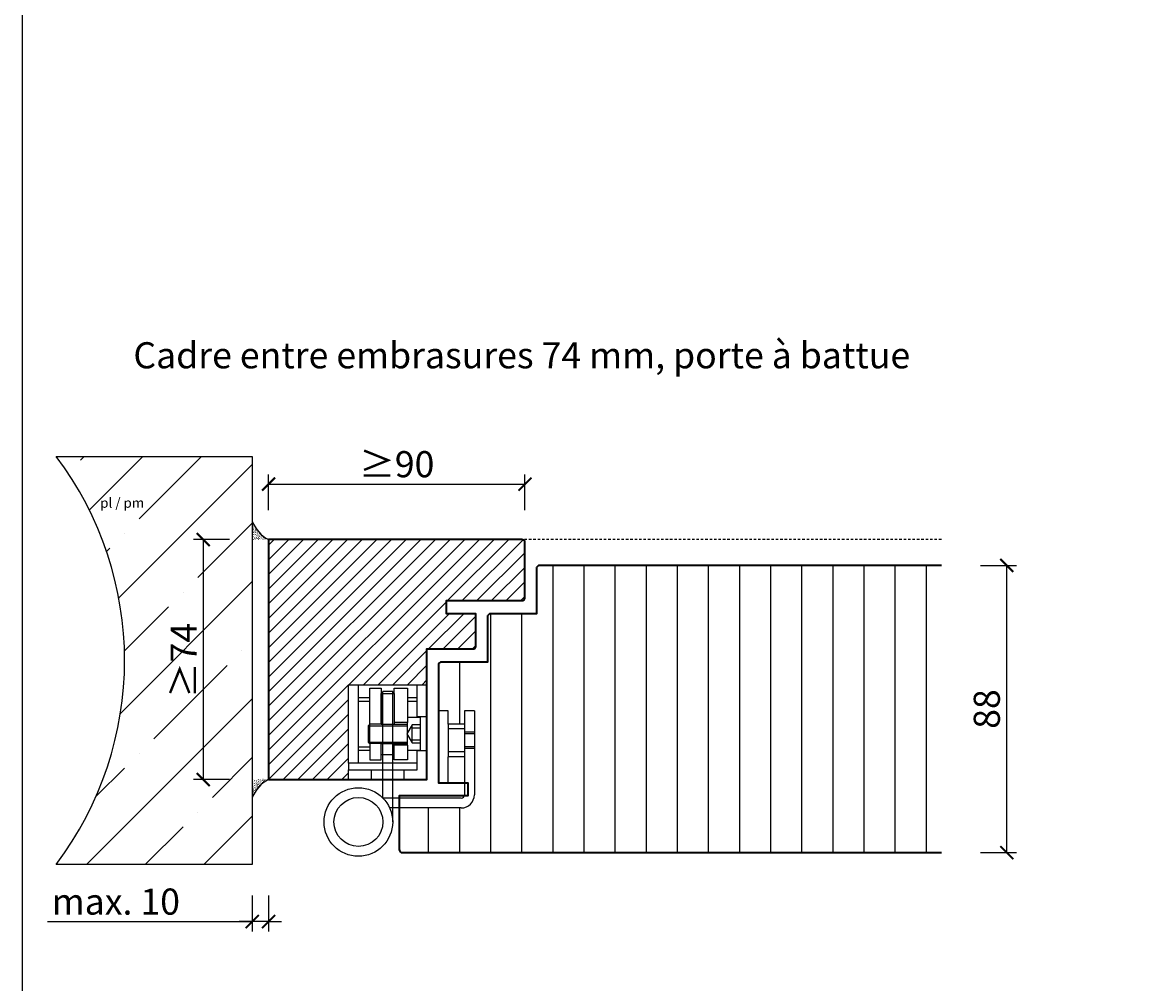
# Model space of a CAD drawing. Units: millimetres. Extents: x 1788 to 13538, y -235 to 5765.
# Drawn here: x 7391 to 7732, y 357 to 651 of the extents above; entities that cross this region are included whole.
import ezdxf

# ---------------------------------------------------------------- set-up
doc = ezdxf.new("R2010")
doc.units = ezdxf.units.MM
doc.header["$PDMODE"] = 34
doc.header["$PDSIZE"] = 5
doc.linetypes.add('JIS_02_0.7', pattern=[1.35, 0.75, -0.6])
doc.layers.get('0').update_dxf_attribs({"true_color": 0x939598})
doc.layers.add('Z_Ansichtsfenster', color=1, linetype='Continuous', plot=False)
for name, color, linetype in [('Z_Bemaßung-Blau 0.10', 150, 'Continuous'), ('Z_Beschlag-Grau 0.10', 8, 'Continuous'), ('Z_Linie-Rot 0.20', 1, 'Continuous'), ('Z_Schraffur-Grau 0.10', 8, 'Continuous'), ('Z_Strichlkurz-Cyan 0.25', 4, 'JIS_02_0.7'), ('Z_Unsichtbar-Weiß 0.05', 255, 'Continuous'), ('Z_Wand-Grün 0.5', 3, 'Continuous')]:
    doc.layers.add(name, color=color, linetype=linetype)
doc.layers.add('Z_Kontur-Magenta 0.35', color=6, linetype='Continuous', lineweight=35)
doc.styles.add('DIN', font='txt', dxfattribs={"height": 2})
doc.styles.get("Standard").update_dxf_attribs({"font": 'arial.ttf', "height": 2.5})
doc.dimstyles.new('Bem_Automatisch', dxfattribs={"dimtxt": 2.5, "dimasz": 1, "dimexe": 0.75, "dimexo": 0.75, "dimgap": 0.5, "dimtad": 1, "dimdec": 0, "dimtxsty": 'Standard', "dimblk": 'ARCHTICK', "dimcen": 0, "dimclrd": 256, "dimclre": 256, "dimclrt": 256, "dimadec": 0, "dimazin": 0, "dimtfac": 1, "dimtdec": 0, "dimtmove": 1, "dimatfit": 2, "dimfxl": 2, "dimfxlon": 1, "dimtolj": 1, "dimtzin": 0, "dimlwd": -1, "dimlwe": -1, "dimarcsym": 0})

# ---------------------------------------------------------------- blocks, each defined once
blk = doc.blocks.new('_ArchTick')
at = {"color": 0, "linetype": 'ByBlock', "const_width": 0.15}
blk.add_lwpolyline([(-0.5, -0.5), (0.5, 0.5)], dxfattribs=at)
blk = doc.blocks.new('*D74')
at = {"layer": 'Defpoints', "color": 0, "transparency": 16777216}
for p in [(7672.24, 485.08), (7692.24, 485.08), (7672.24, 397.08)]:
    blk.add_point(p, dxfattribs=at)
at = {"layer": 'Z_Bemaßung-Blau 0.10', "transparency": 16777216}
for p, q in [((7684.24, 485.08), (7695.24, 485.08)), ((7692.24, 397.08), (7692.24, 485.08)), ((7684.24, 397.08), (7695.24, 397.08))]:
    blk.add_line(p, q, dxfattribs=at)
at = {"layer": 'Z_Bemaßung-Blau 0.10', "transparency": 16777216, "xscale": 4, "yscale": 4, "zscale": 4}
for p, rotation in [((7692.24, 485.08), 90), ((7692.24, 397.08), 270)]:
    blk.add_blockref('_ArchTick', p, dxfattribs=dict(at, rotation=rotation))
at = {"layer": 'Z_Bemaßung-Blau 0.10', "transparency": 16777216, "insert": (7686.13, 441.08), "char_height": 8, "attachment_point": 5, "rotation": 90, "style": 'DIN'}
blk.add_mtext('\\A1;88', dxfattribs=at)
blk = doc.blocks.new('*D76')
at = {"layer": 'Defpoints', "color": 0, "transparency": 16777216}
for p in [(7466.24, 492.98), (7446.24, 419.48), (7466.24, 419.48)]:
    blk.add_point(p, dxfattribs=at)
at = {"layer": 'Z_Bemaßung-Blau 0.10', "transparency": 16777216}
for p, q in [((7454.24, 492.98), (7443.24, 492.98)), ((7446.24, 492.98), (7446.24, 419.48)), ((7454.24, 419.48), (7443.24, 419.48))]:
    blk.add_line(p, q, dxfattribs=at)
at = {"layer": 'Z_Bemaßung-Blau 0.10', "transparency": 16777216, "xscale": 4, "yscale": 4, "zscale": 4}
for p, rotation in [((7446.24, 492.98), 90), ((7446.24, 419.48), 270)]:
    blk.add_blockref('_ArchTick', p, dxfattribs=dict(at, rotation=rotation))
at = {"layer": 'Z_Bemaßung-Blau 0.10', "transparency": 16777216, "insert": (7440.24, 455.98), "char_height": 8, "attachment_point": 5, "rotation": 90, "style": 'DIN'}
blk.add_mtext('\\A1;≥74', dxfattribs=at)
blk = doc.blocks.new('*D77')
at = {"layer": 'Defpoints', "color": 0, "transparency": 16777216}
for p in [(7544.74, 509.98), (7544.74, 491.98), (7466.24, 419.48)]:
    blk.add_point(p, dxfattribs=at)
at = {"layer": 'Z_Bemaßung-Blau 0.10', "transparency": 16777216}
for p, q in [((7466.24, 501.98), (7466.24, 512.98)), ((7544.74, 501.98), (7544.74, 512.98)), ((7466.24, 509.98), (7544.74, 509.98))]:
    blk.add_line(p, q, dxfattribs=at)
at = {"layer": 'Z_Bemaßung-Blau 0.10', "transparency": 16777216, "xscale": 4, "yscale": 4, "zscale": 4, "rotation": 180}
blk.add_blockref('_ArchTick', (7466.24, 509.98), dxfattribs=at)
at = {"layer": 'Z_Bemaßung-Blau 0.10', "transparency": 16777216, "xscale": 4, "yscale": 4, "zscale": 4}
blk.add_blockref('_ArchTick', (7544.74, 509.98), dxfattribs=at)
at = {"layer": 'Z_Bemaßung-Blau 0.10', "transparency": 16777216, "insert": (7505.49, 516.09), "char_height": 8, "attachment_point": 5, "style": 'DIN'}
blk.add_mtext('\\A1;≥90', dxfattribs=at)
blk = doc.blocks.new('*D79')
at = {"layer": 'Defpoints', "color": 0, "transparency": 16777216}
for p in [(7461.24, 475.84), (7466.24, 475.84), (7461.24, 375.98)]:
    blk.add_point(p, dxfattribs=at)
at = {"layer": 'Z_Bemaßung-Blau 0.10', "transparency": 16777216}
for p, q in [((7461.24, 383.98), (7461.24, 372.98)), ((7466.24, 383.98), (7466.24, 372.98)), ((7398.54, 375.98), (7461.24, 375.98)), ((7461.24, 375.98), (7457.24, 375.98)), ((7466.24, 375.98), (7461.24, 375.98)), ((7466.24, 375.98), (7461.24, 375.98)), ((7466.24, 375.98), (7470.24, 375.98))]:
    blk.add_line(p, q, dxfattribs=at)
at = {"layer": 'Z_Bemaßung-Blau 0.10', "transparency": 16777216, "xscale": 4, "yscale": 4, "zscale": 4}
blk.add_blockref('_ArchTick', (7461.24, 375.98), dxfattribs=at)
at = {"layer": 'Z_Bemaßung-Blau 0.10', "transparency": 16777216, "xscale": 4, "yscale": 4, "zscale": 4, "rotation": 180}
blk.add_blockref('_ArchTick', (7466.24, 375.98), dxfattribs=at)
at = {"layer": 'Z_Bemaßung-Blau 0.10', "transparency": 16777216, "insert": (7419.48, 382.09), "char_height": 8, "attachment_point": 5, "style": 'DIN'}
blk.add_mtext('\\A1;max. 10', dxfattribs=at)

msp = doc.modelspace()

# ---------------------------------------------------------------- hatches: boundary and pattern name
at = {"layer": 'Z_Schraffur-Grau 0.10'}
h = msp.add_hatch(dxfattribs=at)
h.set_pattern_fill('ANSI35', color=256, scale=4)
h.set_pattern_definition([(45, (-4.6, -951), (-17.96051, 17.96051), []), (45, (13.36, -951), (-17.96051, 17.96051), [31.75, -6.35, 0, -6.35])])
h.paths.add_polyline_path([(7461.24, 518.48), (7401.24, 518.48, -0.334613), (7401.24, 393.48), (7461.24, 393.48)])
h.paths.add_polyline_path([(7446.68, 423.57), (7446.68, 488.17), (7426.07, 488.17), (7426.07, 423.57)], flags=24)
h.paths.add_polyline_path([(7412.93, 497.93), (7453.46, 497.93), (7453.46, 508.23), (7412.93, 508.23)], flags=25)
h = msp.add_hatch(dxfattribs=at)
h.set_pattern_fill('ACAD_ISO07W100', color=256, scale=0.1, angle=135, style=0)
h.set_pattern_definition([(135, (7296.6565, -1814.7152), (-0.35355339, -0.35355339), [0.05, -0.3])])
h.paths.add_polyline_path([(7461.24, 498.6), (7461.24, 492.98), (7466.24, 492.98, -0.184541)])
h = msp.add_hatch(dxfattribs=at)
h.set_pattern_fill('ANSI31', color=256)
h.set_pattern_definition([(45, (5e-07, -1788.841), (-2.245064, 2.245064), [])])
h.paths.add_polyline_path([(7520.74, 474.28), (7543.74, 474.28, 0.414214), (7544.74, 475.28), (7544.74, 491.98, 0.414214), (7543.74, 492.98), (7467.24, 492.98, 0.414214), (7466.24, 491.98), (7466.24, 420.48, 0.414214), (7467.24, 419.48), (7490.74, 419.48), (7490.74, 422.48), (7490.74, 424.48), (7490.74, 438.48), (7490.74, 448.48), (7493.74, 448.48), (7511.74, 448.48), (7514.74, 448.48), (7514.74, 459.48), (7528.74, 459.48, 0.414214), (7529.74, 460.48), (7529.74, 470.28), (7520.74, 470.28)])
h = msp.add_hatch(dxfattribs=at)
h.set_pattern_fill('ANSI31', color=256, scale=3, angle=45)
h.set_pattern_definition([(90, (5e-07, -1788.841), (-9.525, 0), [])])
h.paths.add_polyline_path([(7672.24, 485.08), (7549.24, 485.08, 0.414214), (7548.24, 484.08), (7548.24, 470.28), (7544.74, 470.28), (7544.74, 397.08), (7672.24, 397.08)])
h.paths.add_polyline_path([(7544.74, 470.28), (7534.24, 470.28, 0.414214), (7533.24, 469.28), (7533.24, 455.48), (7519.24, 455.48, 0.414214), (7518.24, 454.48), (7518.24, 440.48), (7521.24, 440.48), (7521.24, 436.48), (7526.24, 436.48), (7526.24, 440.48), (7529.24, 440.48), (7529.24, 414.78, -0.414214), (7525.24, 410.78), (7506.24, 410.78), (7506.24, 398.08, 0.414214), (7507.24, 397.08), (7544.74, 397.08)])
h = msp.add_hatch(dxfattribs=at)
h.set_pattern_fill('ACAD_ISO07W100', color=256, scale=0.1, angle=135, style=0)
h.set_pattern_definition([(225, (7296.6565, 2727.17967), (-0.35355339, 0.35355339), [0.05, -0.3])])
h.paths.add_polyline_path([(7461.24, 413.86), (7461.24, 419.48), (7466.24, 419.48, 0.184541)])

# ---------------------------------------------------------------- linework, layer by layer
at = {"layer": 'Z_Ansichtsfenster'}
msp.add_lwpolyline([(7390.84, 17.98), (8110.84, 17.98), (8110.84, 945.98), (7390.84, 945.98)], close=True, dxfattribs=at)
at = {"layer": 'Z_Beschlag-Grau 0.10'}
for p, q in [((7490.74, 448.48), (7493.74, 448.48)), ((7490.74, 438.48), (7490.74, 448.48)), ((7493.74, 448.48), (7511.74, 448.48)), ((7493.74, 441.48), (7493.74, 448.48)), ((7497.24, 436.48), (7497.24, 447.48)), ((7497.24, 447.48), (7500.74, 447.48)), ((7500.74, 447.48), (7500.74, 436.48)), ((7504.74, 445.88), (7504.74, 447.48)), ((7504.74, 447.48), (7508.74, 447.48)), ((7508.74, 447.48), (7508.74, 436.98)), ((7511.74, 448.48), (7514.74, 448.48)), ((7511.74, 438.73), (7511.74, 448.48)), ((7514.74, 448.48), (7514.74, 447.48)), ((7514.74, 447.48), (7514.74, 438.73)), ((7497.24, 444.48), (7493.74, 444.48)), ((7500.74, 445.88), (7504.74, 445.88)), ((7500.74, 436.48), (7500.74, 445.88)), ((7501.24, 413.83), (7501.24, 446.48)), ((7504.24, 446.48), (7501.24, 446.48)), ((7504.24, 406.48), (7504.24, 446.48)), ((7504.74, 445.88), (7504.74, 436.98)), ((7511.74, 444.48), (7508.74, 444.48)), ((7493.74, 443.48), (7497.24, 443.48)), ((7493.74, 424.48), (7493.74, 441.48)), ((7508.74, 443.48), (7511.74, 443.48)), ((7490.74, 424.48), (7490.74, 438.48)), ((7512.74, 438.48), (7508.74, 438.48)), ((7514.74, 438.73), (7511.74, 438.73)), ((7511.74, 438.48), (7511.74, 438.73)), ((7512.74, 428.48), (7512.74, 438.48)), ((7514.74, 438.73), (7514.74, 428.23)), ((7518.24, 440.48), (7518.24, 418.48)), ((7521.24, 440.48), (7518.24, 440.48)), ((7521.24, 436.48), (7521.24, 440.48)), ((7526.24, 440.48), (7526.24, 434.98)), ((7529.24, 440.48), (7526.24, 440.48)), ((7529.24, 440.48), (7529.24, 414.78)), ((7497.24, 436.48), (7496.74, 435.98)), ((7496.74, 435.98), (7508.74, 435.98)), ((7496.74, 435.98), (7496.74, 430.98)), ((7497.24, 430.48), (7497.24, 436.48)), ((7500.74, 436.48), (7497.24, 436.48)), ((7500.74, 436.48), (7508.74, 436.48)), ((7508.74, 436.98), (7504.74, 436.98)), ((7504.74, 436.98), (7504.74, 436.48)), ((7510.24, 436.28), (7508.62, 433.48)), ((7508.74, 429.98), (7508.74, 436.98)), ((7512.74, 436.28), (7510.24, 436.28)), ((7510.24, 430.68), (7510.24, 436.28)), ((7510.24, 435.28), (7512.74, 435.28)), ((7521.24, 436.48), (7521.24, 426.48)), ((7526.24, 436.48), (7521.24, 436.48)), ((7526.24, 434.98), (7521.24, 434.98)), ((7526.24, 434.98), (7526.24, 429.48)), ((7529.24, 433.98), (7526.24, 433.98)), ((7496.74, 430.98), (7508.74, 430.98)), ((7496.74, 430.98), (7497.24, 430.48)), ((7497.24, 430.48), (7497.24, 425.48)), ((7500.74, 430.48), (7497.24, 430.48)), ((7500.74, 430.48), (7508.74, 430.48)), ((7500.74, 425.48), (7500.74, 430.48)), ((7500.74, 427.08), (7500.74, 430.48)), ((7504.74, 429.98), (7504.74, 430.48)), ((7508.62, 433.48), (7510.24, 430.68)), ((7510.24, 431.68), (7512.74, 431.68)), ((7510.24, 430.68), (7512.74, 430.68)), ((7529.24, 433.48), (7526.24, 433.48)), ((7493.74, 429.48), (7497.24, 429.48)), ((7493.74, 428.48), (7497.24, 428.48)), ((7504.74, 427.08), (7500.74, 427.08)), ((7508.74, 429.98), (7504.74, 429.98)), ((7504.74, 427.08), (7504.74, 429.98)), ((7504.74, 425.48), (7504.74, 427.08)), ((7508.74, 429.98), (7508.74, 425.48)), ((7508.74, 428.48), (7512.74, 428.48)), ((7511.74, 428.23), (7511.74, 428.48)), ((7511.74, 422.48), (7511.74, 428.23)), ((7514.74, 428.23), (7511.74, 428.23)), ((7514.74, 428.23), (7514.74, 419.48)), ((7526.24, 427.98), (7521.24, 427.98)), ((7529.24, 429.48), (7526.24, 429.48)), ((7526.24, 429.48), (7526.24, 427.98)), ((7529.24, 428.98), (7526.24, 428.98)), ((7526.24, 427.98), (7526.24, 414.78)), ((7490.74, 424.48), (7490.74, 422.48)), ((7493.74, 424.48), (7490.74, 424.48)), ((7511.74, 424.48), (7493.74, 424.48)), ((7497.24, 425.48), (7500.74, 425.48)), ((7508.74, 425.48), (7504.74, 425.48)), ((7526.24, 426.48), (7521.24, 426.48)), ((7521.24, 418.48), (7521.24, 426.48)), ((7490.74, 422.48), (7497.74, 422.48)), ((7490.74, 419.48), (7490.74, 422.48)), ((7497.74, 419.48), (7497.74, 422.48)), ((7497.74, 422.48), (7507.74, 422.48)), ((7507.74, 419.48), (7507.74, 422.48)), ((7507.74, 422.48), (7511.74, 422.48)), ((7497.74, 419.48), (7490.74, 419.48)), ((7507.74, 419.48), (7497.74, 419.48)), ((7514.74, 419.48), (7507.74, 419.48)), ((7518.24, 418.48), (7521.24, 418.48)), ((7525.24, 413.78), (7501.29, 413.78)), ((7525.24, 410.78), (7503.32, 410.78))]:
    msp.add_line(p, q, dxfattribs=at)
for radius in [10.5, 7.5]:
    msp.add_circle((7493.74, 406.48), radius, dxfattribs=at)
for radius in [4, 1]:
    msp.add_arc((7525.24, 414.78), radius, 270, 0, dxfattribs=at)
at = {"layer": 'Z_Kontur-Magenta 0.35'}
msp.add_lwpolyline([(7543.74, 492.98), (7466.24, 492.98), (7466.24, 419.48), (7514.74, 419.48), (7514.74, 459.48), (7528.74, 459.48, 0.414214), (7529.74, 460.48), (7529.74, 470.28), (7520.74, 470.28), (7520.74, 474.28), (7543.74, 474.28, 0.414214), (7544.74, 475.28), (7544.74, 491.98, 0.414214)], format="xyb", close=True, dxfattribs=at)
msp.add_lwpolyline([(7672.24, 485.08), (7549.24, 485.08, 0.414214), (7548.24, 484.08), (7548.24, 470.28), (7534.24, 470.28, 0.414214), (7533.24, 469.28), (7533.24, 455.48), (7519.24, 455.48, 0.414214), (7518.24, 454.48), (7518.24, 418.48), (7527.24, 418.48), (7527.24, 414.48), (7506.24, 414.48), (7506.24, 398.08, 0.414214), (7507.24, 397.08), (7672.24, 397.08)], format="xyb", dxfattribs=at)
at = {"layer": 'Z_Linie-Rot 0.20'}
for centre, start, end in [((7471.1, 502.34), 200.7396, 242.5626), ((7471.1, 410.13), 117.4374, 159.2604)]:
    msp.add_arc(centre, 10.54, start, end, dxfattribs=at)
at = {"layer": 'Z_Strichlkurz-Cyan 0.25'}
msp.add_line((7672.24, 492.98), (7543.74, 492.98), dxfattribs=at)
at = {"layer": 'Z_Unsichtbar-Weiß 0.05'}
msp.add_arc((7318.31, 455.98), 103.85, 322.9982, 37.0018, dxfattribs=at)
at = {"layer": 'Z_Wand-Grün 0.5'}
msp.add_lwpolyline([(7401.24, 518.48), (7461.24, 518.48), (7461.24, 393.48), (7401.24, 393.48)], dxfattribs=at)

# ---------------------------------------------------------------- texts
at = {"layer": 'Z_Bemaßung-Blau 0.10', "style": 'DIN'}
for s, insert, char_height, width, attachment_point in [('Cadre entre embrasures 74 mm, porte à battue', (7424.84, 542.95), 8, 327.99, 7), ('pl / pm', (7414.69, 505.74), 3, 38.7562, 1)]:
    msp.add_mtext(s, dxfattribs=dict(at, insert=insert, char_height=char_height, width=width, attachment_point=attachment_point))

# ---------------------------------------------------------------- dimensions: what is measured, and where the dimension line sits
at = {"layer": 'Z_Bemaßung-Blau 0.10'}
dim = msp.add_linear_dim(base=(7544.74, 509.98), p1=(7466.24, 419.48), p2=(7544.74, 491.98), text='≥90', dimstyle='Bem_Automatisch', override={"dimscale": 0, "dimtxsty": 'DIN', "dimtix": 0, "dimtofl": 1, "dimtmove": 1, "dimatfit": 2}, dxfattribs=at)
dim.commit()
dim.dimension.update_dxf_attribs({"geometry": '*D77', "text_midpoint": (7505.49, 516.09)})
dim = msp.add_linear_dim(base=(7446.240618, 419.48223613), p1=(7466.240618, 492.98223613), p2=(7466.240618, 419.48223613), angle=90, text='≥<>', dimstyle='Bem_Automatisch', override={"dimscale": 0, "dimtxsty": 'DIN'}, dxfattribs=at)
dim.commit()
dim.dimension.update_dxf_attribs({"geometry": '*D76', "text_midpoint": (7446.240618, 455.98223613), "dimtype": 160})
dim = msp.add_linear_dim(base=(7692.24, 485.08), p1=(7672.24, 397.08), p2=(7672.24, 485.08), angle=90, dimstyle='Bem_Automatisch', override={"dimscale": 0, "dimtxsty": 'DIN', "dimtix": 0, "dimtofl": 1, "dimtmove": 1, "dimatfit": 2}, dxfattribs=at)
dim.commit()
dim.dimension.update_dxf_attribs({"geometry": '*D74', "text_midpoint": (7686.13, 441.08)})
dim = msp.add_linear_dim(base=(7461.24, 375.98), p1=(7466.24, 475.84), p2=(7461.24, 475.84), text='max. 10', dimstyle='Bem_Automatisch', override={"dimscale": 0, "dimtxsty": 'DIN', "dimtix": 0, "dimtofl": 1, "dimtmove": 1, "dimatfit": 2}, dxfattribs=at)
dim.commit()
dim.dimension.update_dxf_attribs({"geometry": '*D79', "text_midpoint": (7419.48, 375.98), "dimtype": 160})

doc.saveas('drawing.dxf')
